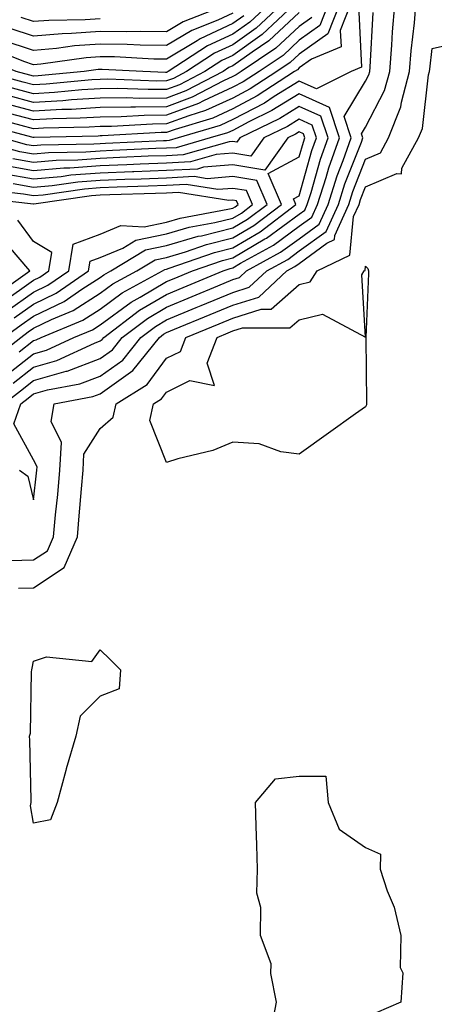
# Model space of a CAD drawing. Units: inches. Extents: x 1005443 to 1008083, y 7250378 to 7253018.
# Drawn here: x 1007906 to 1007968, y 7250822 to 7250970 of the extents above; entities that cross this region are included whole.
import ezdxf

# ---------------------------------------------------------------- set-up
doc = ezdxf.new("R2010")
doc.units = ezdxf.units.IN
doc.header["$MEASUREMENT"] = 0
doc.layers.add('Contour_10057250', color=7, linetype='Continuous', true_color=0xad26d8)

msp = doc.modelspace()

# ---------------------------------------------------------------- linework, layer by layer
at = {"layer": 'Contour_10057250'}
for points in [[(1007948.05, 7250970.78, 3008), (1007943.46, 7250966.51, 3008), (1007940.95, 7250964.82, 3008), (1007938.05, 7250962.76, 3008), (1007937.47, 7250962.5, 3008), (1007936.59, 7250961.92, 3008), (1007930.98, 7250958.99, 3008), (1007928.05, 7250957.92, 3008), (1007924.01, 7250957.88, 3008), (1007922.02, 7250957.95, 3008), (1007918.05, 7250957.91, 3008), (1007913.77, 7250957.64, 3008), (1007912.45, 7250957.52, 3008), (1007908.05, 7250957.26, 3008), (1007904.37, 7250958.24, 3008), (1007900.76, 7250959.21, 3008), (1007898.05, 7250959.94, 3008), (1007896.75, 7250960.62, 3008), (1007894.66, 7250961.92, 3008), (1007890.83, 7250964.7, 3008), (1007888.05, 7250966.42, 3008), (1007884.55, 7250968.42, 3008), (1007878.84, 7250971.92, 3008)], [(1007947.19, 7250971.92, 3007), (1007942.47, 7250967.5, 3007), (1007938.05, 7250964.35, 3007), (1007936.39, 7250963.58, 3007), (1007933.83, 7250961.92, 3007), (1007930.03, 7250959.94, 3007), (1007928.05, 7250959.21, 3007), (1007925.32, 7250959.19, 3007), (1007920.62, 7250959.35, 3007), (1007918.05, 7250959.32, 3007), (1007915.29, 7250959.16, 3007), (1007911.2, 7250958.77, 3007), (1007908.05, 7250958.58, 3007), (1007905.41, 7250959.28, 3007), (1007898.95, 7250961.02, 3007), (1007898.05, 7250961.27, 3007), (1007897.62, 7250961.49, 3007), (1007896.93, 7250961.92, 3007), (1007891.78, 7250965.65, 3007), (1007888.05, 7250967.96, 3007), (1007885.53, 7250969.4, 3007), (1007881.43, 7250971.92, 3007)], [(1007945.27, 7250971.92, 3006), (1007941.55, 7250968.42, 3006), (1007938.05, 7250965.94, 3006), (1007935.31, 7250964.66, 3006), (1007931.07, 7250961.92, 3006), (1007929.09, 7250960.88, 3006), (1007928.05, 7250960.5, 3006), (1007926.62, 7250960.49, 3006), (1007919.21, 7250960.76, 3006), (1007918.05, 7250960.74, 3006), (1007916.79, 7250960.66, 3006), (1007909.96, 7250960.01, 3006), (1007908.05, 7250959.9, 3006), (1007906.45, 7250960.32, 3006), (1007900.53, 7250961.92, 3006), (1007898.75, 7250962.62, 3006), (1007898.05, 7250962.81, 3006), (1007895.02, 7250964.95, 3006), (1007892.74, 7250966.61, 3006), (1007888.05, 7250969.51, 3006), (1007886.52, 7250970.39, 3006)], [(1007943.35, 7250971.92, 3005), (1007940.62, 7250969.35, 3005), (1007938.05, 7250967.54, 3005), (1007934.21, 7250965.76, 3005), (1007928.31, 7250961.92, 3005), (1007928.14, 7250961.83, 3005), (1007928.05, 7250961.79, 3005), (1007927.92, 7250961.79, 3005), (1007924.48, 7250961.92, 3005), (1007918.37, 7250962.24, 3005), (1007918.05, 7250962.24, 3005), (1007917.75, 7250962.22, 3005), (1007915.64, 7250961.92, 3005), (1007908.71, 7250961.26, 3005), (1007908.05, 7250961.22, 3005), (1007907.49, 7250961.36, 3005), (1007905.43, 7250961.92, 3005), (1007900.14, 7250964.01, 3005), (1007898.05, 7250964.57, 3005), (1007893.74, 7250967.61, 3005), (1007890.33, 7250969.64, 3005), (1007888.05, 7250971.05, 3005)], [(1007939.69, 7250970.28, 3004), (1007938.05, 7250969.12, 3004), (1007933.13, 7250966.84, 3004), (1007932.67, 7250966.54, 3004), (1007928.05, 7250963.78, 3004), (1007926.17, 7250963.8, 3004), (1007920.25, 7250964.12, 3004), (1007918.05, 7250964.15, 3004), (1007915.98, 7250963.99, 3004), (1007909.15, 7250963.02, 3004), (1007908.05, 7250962.93, 3004), (1007906.56, 7250963.41, 3004), (1007901.54, 7250965.41, 3004), (1007898.05, 7250966.33, 3004), (1007894.78, 7250968.65, 3004), (1007889.26, 7250971.92, 3004)], [(1007938.05, 7250970.71, 3003), (1007935.79, 7250969.66, 3003), (1007931.86, 7250968.11, 3003), (1007928.05, 7250965.83, 3003), (1007924.09, 7250965.88, 3003), (1007922.12, 7250965.99, 3003), (1007918.05, 7250966.04, 3003), (1007914.21, 7250965.76, 3003), (1007911.51, 7250965.38, 3003), (1007908.05, 7250965.09, 3003), (1007903.33, 7250966.64, 3003), (1007902.92, 7250966.79, 3003), (1007898.05, 7250968.09, 3003), (1007895.8, 7250969.67, 3003), (1007892.03, 7250971.92, 3003)], [(1007936.97, 7250971.92, 3002), (1007930.58, 7250969.39, 3002), (1007928.05, 7250967.88, 3002), (1007924.07, 7250967.94, 3002), (1007922.08, 7250967.89, 3002), (1007918.05, 7250967.95, 3002), (1007913.76, 7250967.63, 3002), (1007912.36, 7250967.61, 3002), (1007908.05, 7250967.25, 3002), (1007904.53, 7250968.4, 3002), (1007900.86, 7250969.11, 3002), (1007898.05, 7250969.86, 3002)], [(1007955.73, 7250971.92, 3012), (1007954.23, 7250968.1, 3012), (1007954.36, 7250965.61, 3012), (1007949.92, 7250963.8, 3012), (1007948.05, 7250962.46, 3012), (1007947.78, 7250962.19, 3012), (1007947.36, 7250961.92, 3012), (1007941.73, 7250958.24, 3012), (1007938.05, 7250956.3, 3012), (1007935.05, 7250954.92, 3012), (1007929.35, 7250953.22, 3012), (1007928.05, 7250952.74, 3012), (1007927.24, 7250952.73, 3012), (1007918.37, 7250952.24, 3012), (1007918.05, 7250952.23, 3012), (1007917.76, 7250952.21, 3012), (1007908.12, 7250951.99, 3012), (1007908.05, 7250951.99, 3012), (1007907.96, 7250952.01, 3012), (1007900.2, 7250954.07, 3012)], [(1007954.04, 7250971.92, 3011), (1007952.36, 7250967.61, 3011), (1007948.05, 7250964.54, 3011), (1007946.69, 7250963.28, 3011), (1007944.68, 7250961.92, 3011), (1007940.67, 7250959.3, 3011), (1007938.05, 7250957.92, 3011), (1007933.94, 7250956.03, 3011), (1007931.4, 7250955.27, 3011), (1007928.05, 7250954.04, 3011), (1007925.95, 7250954.02, 3011), (1007919.8, 7250953.67, 3011), (1007918.05, 7250953.66, 3011), (1007916.42, 7250953.55, 3011), (1007909.51, 7250953.38, 3011), (1007908.05, 7250953.31, 3011), (1007906.17, 7250953.8, 3011), (1007901.24, 7250955.11, 3011)], [(1007957, 7250970.87, 3013), (1007957.42, 7250962.55, 3013), (1007955.88, 7250961.92, 3013), (1007950.67, 7250959.3, 3013), (1007948.05, 7250960.49, 3013), (1007944.28, 7250958.15, 3013), (1007942.8, 7250957.17, 3013), (1007938.05, 7250954.68, 3013), (1007936.16, 7250953.81, 3013), (1007929.81, 7250951.92, 3013), (1007928.44, 7250951.53, 3013), (1007928.05, 7250951.51, 3013), (1007927.62, 7250951.49, 3013), (1007918.88, 7250951.09, 3013), (1007918.05, 7250951.06, 3013), (1007917.12, 7250950.99, 3013), (1007909.14, 7250950.83, 3013), (1007908.05, 7250950.73, 3013), (1007907.03, 7250950.9, 3013), (1007903.31, 7250951.92, 3013)], [(1007903.54, 7250911.92, 3013), (1007906.09, 7250913.88, 3013), (1007908.05, 7250915.43, 3013), (1007912.96, 7250916.83, 3013), (1007913.11, 7250916.86, 3013), (1007918.05, 7250918.74, 3013), (1007919.91, 7250920.06, 3013), (1007921.4, 7250921.92, 3013), (1007925.19, 7250924.78, 3013), (1007928.05, 7250926.47, 3013), (1007931.91, 7250928.06, 3013), (1007935.81, 7250929.68, 3013), (1007938.05, 7250930.61, 3013), (1007939.05, 7250930.92, 3013), (1007940.11, 7250931.92, 3013), (1007945.25, 7250934.72, 3013), (1007948.05, 7250936.77, 3013), (1007951.04, 7250938.93, 3013), (1007952.39, 7250941.92, 3013), (1007953.75, 7250946.22, 3013), (1007954.68, 7250948.55, 3013), (1007955.89, 7250951.92, 3013), (1007954.82, 7250955.15, 3013), (1007958.05, 7250960.49, 3013), (1007958.54, 7250961.43, 3013), (1007958.67, 7250961.92, 3013), (1007958.72, 7250962.59, 3013), (1007959.16, 7250970.81, 3013)], [(1007952.35, 7250971.92, 3010), (1007951.15, 7250968.82, 3010), (1007948.05, 7250966.62, 3010), (1007945.62, 7250964.35, 3010), (1007942, 7250961.92, 3010), (1007939.61, 7250960.36, 3010), (1007938.05, 7250959.54, 3010), (1007933.64, 7250957.51, 3010), (1007932.86, 7250957.11, 3010), (1007928.05, 7250955.33, 3010), (1007924.67, 7250955.3, 3010), (1007921.23, 7250955.1, 3010), (1007918.05, 7250955.07, 3010), (1007915.08, 7250954.89, 3010), (1007910.92, 7250954.79, 3010), (1007908.05, 7250954.63, 3010), (1007904.37, 7250955.6, 3010)], [(1007904.49, 7250888.36, 3011), (1007908.05, 7250888.45, 3011), (1007910.14, 7250889.83, 3011), (1007911.03, 7250891.92, 3011), (1007911.34, 7250895.21, 3011), (1007911.68, 7250898.29, 3011), (1007912.01, 7250901.92, 3011), (1007912.22, 7250906.09, 3011), (1007910.71, 7250909.26, 3011), (1007911.16, 7250911.92, 3011), (1007916.96, 7250913.01, 3011), (1007918.05, 7250913.43, 3011), (1007923.01, 7250916.96, 3011), (1007927, 7250921.92, 3011), (1007927.59, 7250922.38, 3011), (1007928.05, 7250922.64, 3011), (1007929.28, 7250923.15, 3011), (1007934.63, 7250925.34, 3011), (1007938.05, 7250926.75, 3011), (1007941.98, 7250927.99, 3011), (1007946.17, 7250931.92, 3011), (1007947.39, 7250932.58, 3011), (1007948.05, 7250933.06, 3011), (1007952.21, 7250936.08, 3011), (1007953.34, 7250936.63, 3011), (1007953.4, 7250937.27, 3011), (1007955.5, 7250941.92, 3011), (1007956.12, 7250943.85, 3011), (1007958.05, 7250948.74, 3011), (1007960.27, 7250949.7, 3011), (1007961.51, 7250951.92, 3011), (1007963.37, 7250956.6, 3011), (1007963.45, 7250957.32, 3011), (1007964.67, 7250961.92, 3011), (1007964.92, 7250965.05, 3011), (1007965.39, 7250969.26, 3011), (1007965.62, 7250971.92, 3011)], [(1007905.94, 7250901.92, 3012), (1007907.17, 7250901.04, 3012), (1007908.05, 7250897.46, 3012), (1007908.5, 7250901.47, 3012), (1007908.54, 7250901.92, 3012), (1007908.57, 7250902.44, 3012), (1007908.05, 7250903.51, 3012), (1007905.05, 7250908.92, 3012), (1007906.13, 7250911.92, 3012), (1007907.21, 7250912.76, 3012), (1007908.05, 7250913.41, 3012), (1007910.15, 7250914.02, 3012), (1007915.03, 7250914.94, 3012), (1007918.05, 7250916.09, 3012), (1007921.46, 7250918.51, 3012), (1007924.19, 7250921.92, 3012), (1007926.39, 7250923.58, 3012), (1007928.05, 7250924.56, 3012), (1007932.53, 7250926.4, 3012), (1007933.26, 7250926.71, 3012), (1007938.05, 7250928.68, 3012), (1007940.51, 7250929.46, 3012), (1007943.15, 7250931.92, 3012), (1007946.32, 7250933.65, 3012), (1007948.05, 7250934.92, 3012), (1007952.11, 7250937.86, 3012), (1007953.94, 7250941.92, 3012), (1007954.93, 7250945.04, 3012), (1007957.41, 7250951.28, 3012), (1007957.64, 7250951.92, 3012), (1007957.43, 7250952.54, 3012), (1007958.05, 7250953.56, 3012), (1007960.91, 7250959.06, 3012), (1007961.67, 7250961.92, 3012), (1007961.99, 7250965.86, 3012), (1007962.09, 7250967.88, 3012), (1007962.43, 7250971.92, 3012)], [(1007949.93, 7250970.04, 3009), (1007948.05, 7250968.7, 3009), (1007944.53, 7250965.44, 3009), (1007939.32, 7250961.92, 3009), (1007938.55, 7250961.42, 3009), (1007938.05, 7250961.16, 3009), (1007936.63, 7250960.5, 3009), (1007931.92, 7250958.05, 3009), (1007928.05, 7250956.63, 3009), (1007923.39, 7250956.58, 3009), (1007922.67, 7250956.54, 3009), (1007918.05, 7250956.49, 3009), (1007913.75, 7250956.22, 3009), (1007912.32, 7250956.19, 3009), (1007908.05, 7250955.94, 3009), (1007903.33, 7250957.2, 3009)], [(1007918.05, 7250969.84, 3001), (1007915.8, 7250969.67, 3001), (1007910.36, 7250969.61, 3001), (1007908.05, 7250969.42, 3001), (1007906.17, 7250970.04, 3001)], [(1007905.78, 7250884.19, 3010), (1007908.05, 7250884.24, 3010), (1007912.67, 7250887.3, 3010), (1007914.63, 7250891.92, 3010), (1007914.92, 7250895.05, 3010), (1007915.24, 7250899.11, 3010), (1007915.49, 7250901.92, 3010), (1007915.61, 7250904.36, 3010), (1007918.05, 7250908.23, 3010), (1007920.04, 7250909.93, 3010), (1007920.47, 7250911.92, 3010), (1007925.15, 7250914.82, 3010), (1007928.05, 7250918.77, 3010), (1007930.16, 7250919.81, 3010), (1007930.97, 7250921.92, 3010), (1007936, 7250923.97, 3010), (1007938.05, 7250924.83, 3010), (1007942.31, 7250926.18, 3010), (1007943.8, 7250926.17, 3010), (1007948.05, 7250929.89, 3010), (1007949.69, 7250930.28, 3010), (1007950.76, 7250931.92, 3010), (1007955.67, 7250934.3, 3010), (1007956.24, 7250940.11, 3010), (1007957.06, 7250941.92, 3010), (1007957.3, 7250942.67, 3010), (1007958.05, 7250944.57, 3010), (1007962.73, 7250946.6, 3010), (1007963.44, 7250946.53, 3010), (1007963.49, 7250947.36, 3010), (1007966.03, 7250951.92, 3010), (1007966.6, 7250953.37, 3010), (1007967.54, 7250961.41, 3010), (1007967.68, 7250961.92, 3010), (1007967.7, 7250962.27, 3010), (1007968.05, 7250965.4, 3010), (1007972.53, 7250966.4, 3010)], [(1007904.96, 7250915.01, 3014), (1007908.05, 7250917.43, 3014), (1007911.54, 7250918.43, 3014), (1007917.2, 7250921.07, 3014), (1007918.05, 7250921.39, 3014), (1007918.35, 7250921.62, 3014), (1007918.61, 7250921.92, 3014), (1007923.98, 7250925.99, 3014), (1007928.05, 7250928.39, 3014), (1007930.55, 7250929.42, 3014), (1007936.57, 7250931.92, 3014), (1007937.67, 7250932.3, 3014), (1007938.05, 7250932.4, 3014), (1007939.22, 7250933.09, 3014), (1007944.17, 7250935.8, 3014), (1007948.05, 7250938.63, 3014), (1007949.96, 7250940.01, 3014), (1007950.82, 7250941.92, 3014), (1007952.12, 7250945.99, 3014), (1007952.53, 7250947.44, 3014), (1007954.13, 7250951.92, 3014), (1007952.62, 7250956.49, 3014), (1007948.05, 7250958.58, 3014), (1007943.94, 7250956.03, 3014), (1007940.46, 7250954.33, 3014), (1007938.05, 7250953.06, 3014), (1007937.27, 7250952.7, 3014), (1007934.64, 7250951.92, 3014), (1007929.51, 7250950.46, 3014), (1007928.05, 7250950.39, 3014), (1007926.46, 7250950.33, 3014), (1007919.94, 7250950.03, 3014), (1007918.05, 7250949.96, 3014), (1007915.92, 7250949.79, 3014), (1007910.3, 7250949.67, 3014), (1007908.05, 7250949.47, 3014), (1007905.97, 7250949.84, 3014), (1007898.33, 7250951.92, 3014)], [(1007903.83, 7250916.14, 3015), (1007908.05, 7250919.44, 3015), (1007909.97, 7250920, 3015), (1007914.11, 7250921.92, 3015), (1007916.89, 7250923.08, 3015), (1007918.05, 7250923.81, 3015), (1007922.74, 7250927.23, 3015), (1007924.11, 7250927.98, 3015), (1007928.05, 7250930.31, 3015), (1007929.19, 7250930.78, 3015), (1007931.95, 7250931.92, 3015), (1007936.47, 7250933.5, 3015), (1007938.05, 7250933.89, 3015), (1007942.86, 7250936.73, 3015), (1007943.11, 7250936.86, 3015), (1007948.05, 7250940.47, 3015), (1007948.89, 7250941.08, 3015), (1007949.26, 7250941.92, 3015), (1007949.84, 7250943.71, 3015), (1007951.24, 7250948.73, 3015), (1007952.39, 7250951.92, 3015), (1007951.31, 7250955.18, 3015), (1007948.05, 7250956.67, 3015), (1007945.12, 7250954.85, 3015), (1007939.1, 7250951.92, 3015), (1007938.67, 7250951.3, 3015), (1007938.05, 7250951.4, 3015), (1007937.48, 7250951.35, 3015), (1007930.58, 7250949.39, 3015), (1007928.05, 7250949.25, 3015), (1007925.29, 7250949.16, 3015), (1007921.01, 7250948.96, 3015), (1007918.05, 7250948.85, 3015), (1007914.72, 7250948.59, 3015), (1007911.45, 7250948.52, 3015), (1007908.05, 7250948.22, 3015), (1007904.91, 7250948.78, 3015)], [(1007905.87, 7250919.74, 3016), (1007908.05, 7250921.45, 3016), (1007908.42, 7250921.55, 3016), (1007909.2, 7250921.92, 3016), (1007915.44, 7250924.53, 3016), (1007918.05, 7250926.19, 3016), (1007921.37, 7250928.6, 3016), (1007927.44, 7250931.92, 3016), (1007927.82, 7250932.15, 3016), (1007928.05, 7250932.19, 3016), (1007928.44, 7250932.31, 3016), (1007935.27, 7250934.7, 3016), (1007938.05, 7250935.39, 3016), (1007942.16, 7250937.81, 3016), (1007947.56, 7250941.92, 3016), (1007947.2, 7250942.77, 3016), (1007948.05, 7250943.23, 3016), (1007949.95, 7250950.02, 3016), (1007950.64, 7250951.92, 3016), (1007949.99, 7250953.86, 3016), (1007948.05, 7250954.75, 3016), (1007946.3, 7250953.67, 3016), (1007942.72, 7250951.92, 3016), (1007940.77, 7250949.2, 3016), (1007938.05, 7250949.63, 3016), (1007935.56, 7250949.43, 3016), (1007931.65, 7250948.32, 3016), (1007928.05, 7250948.13, 3016), (1007924.11, 7250947.98, 3016), (1007922.08, 7250947.89, 3016), (1007918.05, 7250947.74, 3016), (1007913.52, 7250947.39, 3016), (1007912.6, 7250947.37, 3016), (1007908.05, 7250946.96, 3016), (1007903.84, 7250947.71, 3016)], [(1007901.59, 7250918.38, 3017), (1007906.11, 7250921.92, 3017), (1007907.24, 7250922.73, 3017), (1007908.05, 7250923.3, 3017), (1007910.74, 7250924.61, 3017), (1007914, 7250925.97, 3017), (1007918.05, 7250928.55, 3017), (1007920, 7250929.97, 3017), (1007923.57, 7250931.92, 3017), (1007926.36, 7250933.61, 3017), (1007928.05, 7250933.96, 3017), (1007930.93, 7250934.8, 3017), (1007934.07, 7250935.9, 3017), (1007938.05, 7250936.88, 3017), (1007941.21, 7250938.76, 3017), (1007945.38, 7250941.92, 3017), (1007943.37, 7250946.6, 3017), (1007948.05, 7250949.1, 3017), (1007948.67, 7250951.3, 3017), (1007948.89, 7250951.92, 3017), (1007948.68, 7250952.55, 3017), (1007948.05, 7250952.84, 3017), (1007947.48, 7250952.49, 3017), (1007946.32, 7250951.92, 3017), (1007942.87, 7250947.1, 3017), (1007938.05, 7250947.87, 3017), (1007933.64, 7250947.51, 3017), (1007932.72, 7250947.25, 3017), (1007928.05, 7250947.01, 3017), (1007923.15, 7250946.82, 3017), (1007922.94, 7250946.81, 3017), (1007918.05, 7250946.64, 3017), (1007913.67, 7250946.3, 3017), (1007912.21, 7250946.08, 3017), (1007908.05, 7250945.71, 3017), (1007903.44, 7250946.53, 3017)], [(1007903.57, 7250921.92, 3018), (1007906.18, 7250923.79, 3018), (1007908.05, 7250925.1, 3018), (1007912.63, 7250927.34, 3018), (1007915.29, 7250929.16, 3018), (1007918.05, 7250930.91, 3018), (1007918.63, 7250931.34, 3018), (1007919.69, 7250931.92, 3018), (1007924.9, 7250935.07, 3018), (1007928.05, 7250935.72, 3018), (1007932.84, 7250937.13, 3018), (1007933.34, 7250937.21, 3018), (1007938.05, 7250938.38, 3018), (1007940.28, 7250939.69, 3018), (1007943.21, 7250941.92, 3018), (1007941.65, 7250945.52, 3018), (1007938.05, 7250946.1, 3018), (1007934.18, 7250945.79, 3018), (1007932.23, 7250946.1, 3018), (1007928.05, 7250945.88, 3018), (1007924.23, 7250945.74, 3018), (1007921.8, 7250945.67, 3018), (1007918.05, 7250945.53, 3018), (1007914.7, 7250945.27, 3018), (1007910.83, 7250944.7, 3018), (1007908.05, 7250944.46, 3018), (1007904.96, 7250945.01, 3018)], [(1007905.12, 7250924.85, 3019), (1007908.05, 7250926.91, 3019), (1007911.42, 7250928.55, 3019), (1007916.33, 7250931.92, 3019), (1007916.58, 7250933.39, 3019), (1007918.05, 7250933.95, 3019), (1007921.49, 7250935.36, 3019), (1007923.43, 7250936.54, 3019), (1007928.05, 7250937.49, 3019), (1007931.48, 7250938.49, 3019), (1007935.34, 7250939.21, 3019), (1007938.05, 7250939.88, 3019), (1007939.34, 7250940.63, 3019), (1007941.03, 7250941.92, 3019), (1007940.13, 7250944, 3019), (1007938.05, 7250944.33, 3019), (1007935.81, 7250944.16, 3019), (1007931.04, 7250944.91, 3019), (1007928.05, 7250944.75, 3019), (1007925.32, 7250944.65, 3019), (1007920.65, 7250944.52, 3019), (1007918.05, 7250944.43, 3019), (1007915.73, 7250944.24, 3019), (1007909.46, 7250943.33, 3019), (1007908.05, 7250943.2, 3019), (1007906.5, 7250943.47, 3019), (1007900.3, 7250944.17, 3019)], [(1007904.07, 7250925.9, 3020), (1007908.05, 7250928.72, 3020), (1007910.21, 7250929.76, 3020), (1007913.34, 7250931.92, 3020), (1007914.01, 7250935.96, 3020), (1007918.05, 7250937.47, 3020), (1007921.2, 7250938.77, 3020), (1007924.69, 7250938.56, 3020), (1007928.05, 7250939.25, 3020), (1007930.12, 7250939.85, 3020), (1007937.32, 7250941.19, 3020), (1007938.05, 7250941.37, 3020), (1007938.39, 7250941.58, 3020), (1007938.85, 7250941.92, 3020), (1007938.61, 7250942.48, 3020), (1007938.05, 7250942.57, 3020), (1007937.45, 7250942.52, 3020), (1007929.85, 7250943.72, 3020), (1007928.05, 7250943.63, 3020), (1007926.41, 7250943.56, 3020), (1007919.51, 7250943.38, 3020), (1007918.05, 7250943.32, 3020), (1007916.75, 7250943.22, 3020), (1007908.08, 7250941.95, 3020), (1007908.02, 7250941.95, 3020), (1007899.08, 7250942.95, 3020)], [(1007903.31, 7250927.18, 3021), (1007908.05, 7250930.52, 3021), (1007908.99, 7250930.98, 3021), (1007910.36, 7250931.92, 3021), (1007910.8, 7250934.67, 3021), (1007908.05, 7250936.33, 3021), (1007905.67, 7250939.54, 3021)], [(1007901.94, 7250928.03, 3022), (1007907.46, 7250931.92, 3022), (1007904.26, 7250935.71, 3022)], [(1007943.84, 7250817.71, 3009), (1007944.63, 7250821.92, 3009), (1007943.76, 7250826.21, 3009), (1007943.8, 7250827.67, 3009), (1007942.23, 7250831.92, 3009), (1007942.29, 7250836.16, 3009), (1007941.67, 7250838.3, 3009), (1007941.77, 7250841.92, 3009), (1007941.68, 7250845.55, 3009), (1007941.57, 7250848.4, 3009), (1007941.47, 7250851.92, 3009), (1007944.45, 7250855.52, 3009), (1007948.05, 7250855.89, 3009), (1007952.04, 7250855.91, 3009), (1007952.41, 7250851.92, 3009), (1007954.06, 7250847.93, 3009), (1007958.05, 7250845.19, 3009), (1007960.31, 7250844.18, 3009), (1007960.26, 7250841.92, 3009), (1007961.29, 7250838.68, 3009), (1007962.35, 7250836.22, 3009), (1007963.35, 7250831.92, 3009), (1007963.26, 7250827.13, 3009), (1007963.63, 7250826.34, 3009), (1007963.36, 7250821.92, 3009), (1007959.65, 7250820.32, 3009)]]:
    msp.add_polyline3d(points, dxfattribs=at)
for points in [[(1007958.05, 7250911.48, 3009), (1007956.53, 7250910.4, 3009), (1007952.45, 7250907.52, 3009), (1007948.05, 7250904.37, 3009), (1007945.28, 7250904.69, 3009), (1007942.01, 7250905.88, 3009), (1007938.05, 7250906.14, 3009), (1007935.05, 7250904.92, 3009), (1007929.79, 7250903.66, 3009), (1007928.05, 7250903.1, 3009), (1007925.55, 7250909.42, 3009), (1007926.09, 7250911.92, 3009), (1007927.3, 7250912.67, 3009), (1007928.05, 7250913.69, 3009), (1007931.57, 7250915.44, 3009), (1007935.31, 7250914.66, 3009), (1007934.17, 7250918.04, 3009), (1007935.67, 7250921.92, 3009), (1007937.36, 7250922.61, 3009), (1007938.05, 7250922.9, 3009), (1007939.49, 7250923.36, 3009), (1007946.63, 7250923.34, 3009), (1007948.05, 7250924.58, 3009), (1007951.56, 7250925.43, 3009), (1007958.04, 7250921.93, 3009), (1007957.48, 7250931.35, 3009), (1007957.85, 7250931.92, 3009), (1007957.99, 7250931.98, 3009), (1007958.05, 7250932.61, 3009), (1007958.39, 7250932.26, 3009), (1007958.46, 7250931.92, 3009), (1007958.46, 7250931.51, 3009), (1007958.06, 7250921.91, 3009), (1007958.19, 7250912.06, 3009), (1007958.19, 7250911.92, 3009), (1007958.2, 7250911.77, 3009)], [(1007908.05, 7250848.86, 3009), (1007907.59, 7250851.46, 3009), (1007907.7, 7250851.92, 3009), (1007907.68, 7250852.29, 3009), (1007907.47, 7250861.34, 3009), (1007907.43, 7250861.92, 3009), (1007907.6, 7250862.37, 3009), (1007907.71, 7250871.58, 3009), (1007907.78, 7250871.92, 3009), (1007907.81, 7250872.16, 3009), (1007908.05, 7250873.23, 3009), (1007909.98, 7250873.85, 3009), (1007916.82, 7250873.15, 3009), (1007918.05, 7250874.9, 3009), (1007919.59, 7250873.46, 3009), (1007921.13, 7250871.92, 3009), (1007920.94, 7250869.03, 3009), (1007918.05, 7250867.94, 3009), (1007915.06, 7250864.91, 3009), (1007914.4, 7250861.92, 3009), (1007912.96, 7250857.01, 3009), (1007912.9, 7250856.77, 3009), (1007911.6, 7250851.92, 3009), (1007910.61, 7250849.36, 3009)]]:
    msp.add_polyline3d(points, close=True, dxfattribs=at)

doc.saveas('drawing.dxf')
